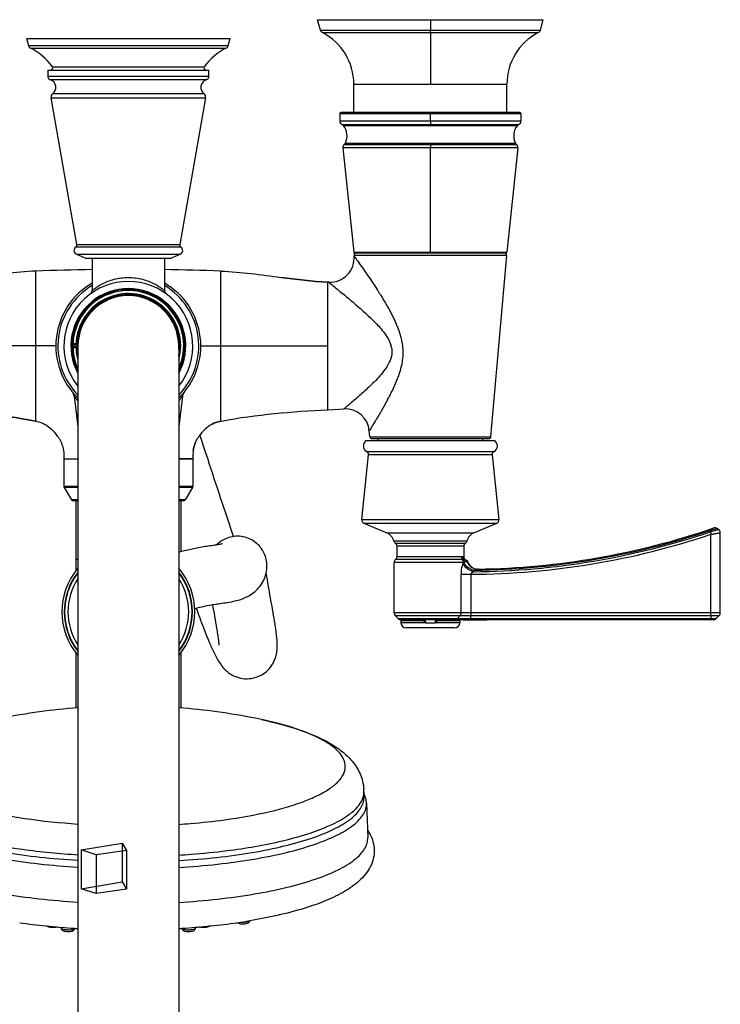
# Model space of a CAD drawing. Units: millimetres. Extents: x 0 to 1682, y 0 to 2378.
# Drawn here: x 396 to 570, y 421 to 666 of the extents above; entities that cross this region are included whole.
import ezdxf

# ---------------------------------------------------------------- set-up
doc = ezdxf.new("R2010")
doc.units = ezdxf.units.MM
doc.header["$LTSCALE"] = 155.01037
doc.layers.get('0').update_dxf_attribs({"linetype": 'CONTINUOUS'})
for name, color, linetype in [('02___PRT_ALL_AXES', 7, 'CONTINUOUS'), ('06___PRT_ALL_SURFS', 7, 'CONTINUOUS'), ('_SURFACE', 7, 'CONTINUOUS'), ('DATUM_AXIS', 7, 'CONTINUOUS')]:
    doc.layers.add(name, color=color, linetype=linetype)

msp = doc.modelspace()

# ---------------------------------------------------------------- linework, layer by layer
at = {"color": 7, "linetype": 'Continuous'}
for p, q in [((470.23, 665.86), (526.23, 665.86)), ((498.23, 665.86), (498.23, 663.3)), ((404.4, 654.15), (442.06, 654.15)), ((498.23, 640.72), (498.23, 639.82)), ((476.3, 639.82), (520.16, 639.82)), ((519.83, 639.55), (476.63, 639.55)), ((476.85, 634.9), (519.61, 634.9)), ((477.12, 635.23), (519.34, 635.23)), ((498.23, 634.9), (498.23, 634.01)), ((414.23, 606.55), (414.23, 598.61)), ((432.23, 606.55), (432.23, 598.61)), ((479.27, 607.2), (479.26, 607.32)), ((517.2, 607.32), (479.26, 607.32)), ((479.27, 607.2), (479.4, 607.02)), ((513.26, 562.32), (517.2, 607.32)), ((446.23, 600.79), (446.23, 603.43)), ((446.23, 600.2), (446.23, 600.79)), ((446.23, 584.87), (446.23, 600.2)), ((472.73, 600.69), (472.73, 600.7)), ((472.73, 598.1), (472.73, 600.69)), ((472.98, 600.69), (473, 600.67)), ((472.73, 597.57), (472.73, 598.1)), ((472.73, 569.03), (472.73, 597.57)), ((485.01, 598.85), (485.05, 598.79)), ((409.49, 585.36), (409.24, 585.37)), ((409.49, 584.36), (409.24, 584.35)), ((409.49, 585.11), (409.49, 585.36)), ((410.24, 585.36), (409.49, 585.36)), ((409.49, 585.11), (410.74, 585.11)), ((409.49, 584.36), (409.49, 584.61)), ((410.73, 584.61), (409.49, 584.61)), ((410.24, 584.36), (409.49, 584.36)), ((410.24, 585.11), (410.24, 585.36)), ((410.49, 585.35), (410.24, 585.36)), ((410.24, 584.36), (410.24, 584.61)), ((410.49, 584.37), (410.24, 584.36)), ((410.49, 585.35), (410.7, 585.35)), ((410.7, 584.37), (410.49, 584.37)), ((410.7, 585.35), (410.75, 585.35)), ((410.73, 584.37), (410.7, 584.37)), ((410.73, 584.86), (410.73, 184.86)), ((435.73, 584.86), (435.73, 184.86)), ((446.23, 566.65), (446.23, 584.87)), ((479.71, 571.71), (479.6, 571.62)), ((472.73, 569.03), (476.78, 569.24)), ((446.23, 566.45), (446.23, 566.65)), ((446.23, 566.2), (446.23, 566.45)), ((446.23, 566.2), (446.36, 566.22)), ((441.07, 562.57), (441, 562.78)), ((483.2, 562.32), (483.07, 563.77)), ((483.2, 562.32), (513.26, 562.32)), ((482.36, 561.36), (514.1, 561.36)), ((483.7, 561.86), (512.76, 561.86)), ((481.2, 541.77), (482.88, 557.79)), ((482.41, 558.68), (514.05, 558.68)), ((513.58, 557.79), (482.88, 557.79)), ((513.58, 557.79), (515.26, 541.77)), ((407.23, 556.86), (407.23, 550)), ((407.48, 556.86), (410.73, 556.86)), ((438.92, 556.86), (435.73, 556.86)), ((439.23, 556.86), (439.23, 550)), ((410.73, 550), (407.23, 550)), ((407.3, 549.75), (409.09, 546.65)), ((410.73, 549.75), (407.3, 549.75)), ((439.23, 550), (435.73, 550)), ((439.16, 549.75), (435.73, 549.75)), ((439.16, 549.75), (437.37, 546.65)), ((410.73, 546.65), (409.09, 546.65)), ((410.73, 546.4), (409.52, 546.4)), ((410.23, 546.4), (410.23, 529.05)), ((437.37, 546.65), (435.73, 546.65)), ((436.94, 546.4), (435.73, 546.4)), ((436.23, 546.4), (436.23, 533.73)), ((481.2, 541.77), (515.26, 541.77)), ((481.74, 540.85), (514.72, 540.85)), ((481.74, 540.85), (487.42, 538.44)), ((509.04, 538.44), (514.72, 540.85)), ((487.42, 538.44), (509.04, 538.44)), ((569.41, 539.55), (567.67, 539.07)), ((567.67, 539.07), (567.8, 538.72)), ((567.89, 518.56), (567.89, 538.08)), ((569.85, 539.24), (569.41, 539.55)), ((570.23, 518.56), (570.23, 538.5)), ((507.32, 536.42), (489.14, 536.42)), ((489.53, 535.88), (506.93, 535.88)), ((489.95, 532.57), (489.95, 535.12)), ((506.51, 535.12), (489.95, 535.12)), ((506.51, 535.12), (506.51, 532.58)), ((410.73, 531.86), (410.23, 531.86)), ((489.23, 518.56), (489.23, 531.13)), ((506.4, 531.13), (489.23, 531.13)), ((506.07, 531.85), (489.59, 531.85)), ((489.95, 532.57), (505.93, 532.57)), ((506.38, 532.58), (506.51, 532.58)), ((507.01, 531.77), (506.87, 531.77)), ((507.45, 531.3), (507.3, 531.3)), ((505.84, 518.56), (505.84, 528.16)), ((505.84, 528.16), (508.3, 528.16)), ((508.3, 528.16), (508.3, 518.56)), ((505.84, 518.56), (489.23, 518.56)), ((570.23, 518.56), (505.84, 518.56)), ((489.49, 517.92), (569.97, 517.92)), ((489.49, 517.92), (490.32, 517.1)), ((569.14, 517.1), (490.32, 517.1)), ((490.93, 516.58), (490.93, 516.13)), ((496.72, 516.58), (490.93, 516.58)), ((496.93, 516.13), (490.93, 516.13)), ((568.51, 516.83), (490.95, 516.83)), ((496.73, 516.41), (496.71, 516.83)), ((496.95, 516.83), (496.99, 516.12)), ((499.47, 516.12), (499.51, 516.83)), ((505.53, 516.13), (499.53, 516.13)), ((499.75, 516.83), (499.73, 516.41)), ((505.53, 516.58), (499.74, 516.58)), ((504.92, 517.1), (505.62, 517.92)), ((505.53, 516.58), (505.53, 516.13)), ((506.23, 516.83), (506.23, 516.78)), ((512.23, 516.78), (506.23, 516.78)), ((508.28, 517.1), (508.29, 517.92)), ((512.23, 516.83), (512.23, 516.78)), ((567.88, 517.92), (567.87, 517.1)), ((569.97, 517.92), (569.14, 517.1)), ((504.23, 514.83), (492.23, 514.83)), ((410.23, 508.63), (410.23, 494.98)), ((436.23, 508.64), (436.23, 494.98)), ((456.27, 492.1), (454.81, 492.4)), ((481.73, 474.11), (481.73, 472.73)), ((482.36, 471.37), (482.67, 462.8)), ((472.33, 465.4), (472.39, 465.42)), ((411.54, 459.72), (421.67, 461.41)), ((415.27, 458.48), (411.54, 459.72)), ((422.78, 459.61), (415.27, 458.48)), ((421.67, 461.41), (422.78, 459.61)), ((411.54, 450.1), (421.67, 451.79)), ((415.27, 448.87), (411.54, 450.1)), ((422.78, 450), (415.27, 448.87)), ((421.67, 451.79), (422.78, 450)), ((406.58, 440.27), (406.57, 440.51)), ((409.86, 440.18), (409.86, 440.27)), ((436.6, 440.18), (436.6, 440.27)), ((439.88, 440.27), (439.89, 440.51))]:
    msp.add_line(p, q, dxfattribs=at)
at = {"color": 6, "linetype": 'Continuous'}
for p, q in [((411.54, 459.72), (411.54, 450.1)), ((421.67, 461.41), (421.67, 451.79)), ((422.78, 459.61), (422.78, 450)), ((415.27, 458.48), (415.27, 448.87))]:
    msp.add_line(p, q, dxfattribs=at)
at = {"color": 7, "linetype": 'Continuous'}
for centre, radius, start, end in [((392.23, 645.37), 15, 35.8061, 63.4701), ((454.23, 645.37), 15, 116.5299, 144.1939), ((403.99, 653.85), 0.5, 270, 35.8061), ((442.47, 653.85), 0.5, 144.1939, 270), ((475.86, 638.92), 1, 39.4021, 64.2351), ((473.54, 637.02), 4, 333.4889, 39.4021), ((522.92, 637.02), 4, 140.5979, 206.5111), ((520.6, 638.92), 1, 115.7649, 140.5979), ((476.23, 635.68), 1, 308.6552, 333.4889), ((520.23, 635.68), 1, 206.5111, 231.3448), ((473.29, 606.68), 6, 267, 5), ((479.76, 607.36), 0.5, 90, 185), ((516.7, 607.36), 0.5, 355, 90), ((423.22, 4.03), 599.84, 90.85896, 92.19656), ((423.24, 4.03), 599.84, 87.80344, 89.14104), ((423.23, 584.86), 14.25, 331.3437, 208.6563), ((423.23, 584.86), 14, 333.2463, 206.7537), ((423.23, 584.86), 13.75, 335.4163, 177.9161), ((423.23, 584.86), 13, 344.1049, 177.7958), ((423.23, 584.86), 12.75, 348.6432, 177.7958), ((423.23, 584.86), 12.54, 355.9077, 177.7585), ((423.23, 584.86), 12.5, 0, 180), ((413.23, 598.61), 1, 306.0318, 359.9999), ((433.23, 598.61), 1, 180.0001, 233.9682), ((388.35, 536.59), 114.98, 32.3947, 32.7514), ((395.79, 541.3), 106.18, 32.0019, 32.3948), ((409.49, 585.36), 0.25, 188.5551, 270), ((409.49, 584.36), 0.25, 90, 171.4448), ((423.23, 584.86), 13.75, 178.958, 181.042), ((423.23, 584.86), 13.75, 182.0839, 204.6003), ((410.24, 585.36), 0.25, 270, 357.7958), ((410.24, 584.36), 0.25, 2.2042, 90), ((423.23, 584.86), 13, 182.2042, 195.9364), ((423.23, 584.86), 12.75, 182.2042, 191.3046), ((423.23, 584.86), 12.54, 182.2415, 184.1161), ((482.8, 583.34), 5.88, 10.802, 14.9622), ((389.15, 676.56), 138.55, 310.8172, 310.9664), ((420.49, 607.32), 76.04, 331.9319, 332.3584), ((477.09, 563.25), 6, 5, 93), ((398.73, 558.22), 8.12, 77.5719, 79.3678), ((398.79, 558.49), 7.84, 77.3407, 77.5628), ((447.67, 558.49), 7.84, 102.4372, 102.6593), ((447.73, 558.22), 8.12, 100.6322, 102.4281), ((397.77, 557.04), 9.6, 34.5201, 48.1705), ((397.69, 556.97), 9.7, 29.9155, 34.5598), ((448.77, 556.97), 9.7, 145.4402, 150.0846), ((448.69, 557.04), 9.6, 131.8295, 145.4799), ((483.7, 562.36), 0.5, 185, 270), ((512.76, 562.36), 0.5, 270, 355), ((483.12, 560.03), 1.53, 119.7288, 242.2628), ((513.34, 560.03), 1.53, 297.7341, 60.2698), ((481.99, 557.88), 0.9, 354.0009, 62.2561), ((514.47, 557.88), 0.9, 117.7438, 186), ((407.73, 550), 0.5, 180, 210), ((438.73, 550), 0.5, 330, 360), ((409.52, 546.9), 0.5, 210, 270), ((436.94, 546.9), 0.5, 270, 330), ((482.09, 541.68), 0.9, 174, 247.0045), ((514.37, 541.68), 0.9, 292.9978, 6.0005), ((486.26, 535.7), 2.97, 13.9687, 66.9992), ((510.2, 535.7), 2.97, 113.0008, 166.0312), ((507.24, 718.59), 190.42, 270.3175, 288.5718), ((507.24, 718.59), 189.79, 270.5224, 288.6076), ((507.23, 718.58), 189.41, 270.58, 288.6087), ((507.23, 718.58), 189.15, 270.8558, 288.932), ((569.33, 538.5), 0.9, 359.9914, 54.5435), ((450.35, 530.29), 7.33, 117.0544, 135.3065), ((490.02, 536.64), 0.9, 193.9693, 237.5617), ((489.05, 535.12), 0.9, 0, 57.5569), ((507.41, 535.12), 0.9, 122.4408, 180), ((506.44, 536.64), 0.9, 302.4388, 346.0311), ((490.13, 531.13), 0.9, 126.8821, 180), ((489.05, 532.57), 0.9, 306.8626, 360), ((506.08, 529.76), 2.09, 87.0363, 90.2227), ((506.06, 529.32), 2.52, 85.1355, 87.1778), ((493.34, 535.69), 13.83, 339.7776, 340.747), ((506.77, 530.1), 1.09, 104.3394, 109.9916), ((506.92, 529.65), 1.56, 102.2448, 105.428), ((507.41, 532.58), 0.9, 180, 243.88), ((510.2, 532.43), 2.97, 202.2293, 266.2483), ((423.23, 518.85), 16.53, 139.1386, 220.8734), ((423.23, 518.85), 15.92, 141.735, 218.267), ((423.23, 518.85), 15.82, 142.2552, 217.7484), ((423.23, 518.85), 16.53, 319.1266, 40.8614), ((423.23, 518.85), 15.92, 321.733, 38.265), ((423.23, 518.85), 15.82, 322.2552, 37.7484), ((500.84, 532.9), 9.1, 333.2869, 335.8835), ((510.2, 532.42), 2.96, 266.2212, 270.1682), ((510.2, 532.38), 2.92, 270.1744, 270.9137), ((423.23, 518.85), 14.99, 146.5662, 213.4338), ((423.23, 518.85), 14.99, 326.5662, 33.4338), ((490.13, 518.56), 0.9, 180, 224.9875), ((569.33, 518.56), 0.9, 315, 360), ((490.95, 517.73), 0.9, 224.9891, 269.9933), ((491.18, 516.58), 0.254, 90, 180), ((492.23, 516.13), 1.3, 180, 270), ((498.22, 531.62), 15.55, 265.442, 270.032), ((498.24, 531.62), 15.55, 269.968, 274.558), ((504.23, 516.13), 1.3, 270, 360), ((505.28, 516.58), 0.254, 0, 90), ((568.51, 517.73), 0.9, 270, 315), ((423.25, 332.96), 162.55, 94.4173, 101.2091), ((423.21, 332.96), 162.55, 78.7909, 85.5826), ((470.72, 474.11), 11.01, 359.9944, 4.0067), ((475.27, 470.59), 7.19, 23.4474, 26.1567), ((475.58, 470.72), 6.85, 22.8564, 23.4292), ((468.05, 482.11), 16.87, 306.1916, 307.531), ((419.93, 607.88), 167.9, 261.8935, 264.1438), ((421.14, 619.31), 179.39, 264.1316, 264.5006), ((421.66, 624.85), 184.96, 264.5029, 265.3258), ((422.32, 632.97), 193.1, 265.3264, 266.2981), ((422.65, 637.84), 197.99, 266.2948, 266.5475), ((423.81, 637.84), 197.99, 273.4526, 273.7052), ((424.13, 632.97), 193.1, 273.7019, 274.6736), ((424.8, 624.85), 184.95, 274.6742, 275.4971), ((425.32, 619.31), 179.39, 275.4994, 275.8684), ((427.03, 603.79), 163.78, 275.8279, 278.1348), ((429.16, 588.74), 148.58, 278.1458, 279.0121), ((451.38, 448.03), 6.25, 266.9366, 268.9272), ((451.4, 449.39), 7.62, 268.962, 273.5858), ((430.21, 582.07), 141.83, 279.0154, 279.4289), ((408.41, 447.83), 7.92, 264.938, 267.1444), ((408.44, 448.18), 8.27, 267.0901, 271.3816), ((438.02, 448.18), 8.27, 268.6183, 272.9097), ((438.05, 447.83), 7.92, 272.8555, 275.062)]:
    msp.add_arc(centre, radius, start, end, dxfattribs=at)
for points, knots in [([(479.4, 607.02), (479.67, 606.64), (481.6, 603.96), (483.47, 601.24), (485.01, 598.85)], [0, 0, 0, 0, 0.141005, 1, 1, 1, 1]), ([(414.23, 598.61), (414.23, 598.62), (414.25, 598.62), (414.28, 598.65), (414.34, 598.7), (414.42, 598.76), (414.52, 598.84), (414.69, 598.97), (414.96, 599.17), (415.33, 599.43), (415.78, 599.72), (416.29, 600.02), (417.08, 600.45), (418.22, 600.95), (419.75, 601.45), (421.44, 601.78), (422.63, 601.86), (423.23, 601.86)], [0, 0, 0, 0, 0.00152, 0.00606, 0.013557, 0.023918, 0.037018, 0.052718, 0.091305, 0.138468, 0.193107, 0.254288, 0.321258, 0.470183, 0.635926, 0.814394, 1, 1, 1, 1]), ([(423.23, 601.86), (423.83, 601.86), (425.02, 601.78), (426.71, 601.45), (428.24, 600.95), (429.38, 600.45), (430.17, 600.02), (430.68, 599.72), (431.12, 599.43), (431.5, 599.17), (431.77, 598.97), (431.94, 598.84), (432.04, 598.76), (432.12, 598.7), (432.18, 598.65), (432.21, 598.62), (432.23, 598.62), (432.23, 598.61)], [0, 0, 0, 0, 0.185607, 0.364075, 0.529817, 0.678742, 0.745712, 0.806894, 0.861532, 0.908696, 0.947282, 0.962982, 0.976082, 0.986443, 0.993941, 0.99848, 1, 1, 1, 1]), ([(473, 600.67), (473.75, 600.07), (475.96, 598.28), (479.87, 595.04), (483.84, 591.5), (486.92, 588.1), (488.17, 586.01), (488.47, 584.86)], [0, 0, 0, 0, 0.128961, 0.382682, 0.682549, 0.840264, 1, 1, 1, 1]), ([(485.83, 597.57), (486.99, 595.71), (489.25, 591.87), (490.9, 587.63), (491.24, 585.39)], [0, 0, 0, 0, 0.492084, 1, 1, 1, 1]), ([(405.23, 584.87), (405.01, 584.87), (403.34, 584.87), (401.68, 584.87), (400.23, 584.87)], [0, 0, 0, 0, 0.133887, 1, 1, 1, 1]), ([(410.7, 585.35), (410.7, 585.29), (410.65, 585.16), (410.52, 585.11), (410.46, 585.11)], [0, 0, 0, 0, 0.501244, 1, 1, 1, 1]), ([(410.7, 584.37), (410.7, 584.43), (410.65, 584.56), (410.52, 584.61), (410.46, 584.61)], [0, 0, 0, 0, 0.501244, 1, 1, 1, 1]), ([(441.23, 584.87), (441.45, 584.87), (443.12, 584.87), (444.78, 584.87), (446.23, 584.87)], [0, 0, 0, 0, 0.133887, 1, 1, 1, 1]), ([(446.23, 584.87), (448.4, 584.87), (457.24, 584.87), (466.07, 584.86), (472.73, 584.86)], [0, 0, 0, 0, 0.246291, 1, 1, 1, 1]), ([(488.57, 584.45), (488.7, 583.74), (488.68, 582.27), (487.85, 580.29), (486.67, 578.57), (484.94, 576.54), (482.69, 574.34), (480.86, 572.71), (479.98, 571.95)], [0, 0, 0, 0, 0.136427, 0.271003, 0.403165, 0.532451, 0.779029, 1, 1, 1, 1]), ([(491.24, 585.39), (491.42, 584.19), (491.47, 581.77), (490.66, 578.29), (489.38, 575.07), (488.37, 573.03), (487.85, 572.05)], [0, 0, 0, 0, 0.258426, 0.513081, 0.761363, 1, 1, 1, 1]), ([(409.79, 572.38), (409.79, 572.38), (409.8, 572.37), (409.81, 572.35), (409.83, 572.33), (409.87, 572.27), (409.94, 572.17), (410.05, 572.03), (410.19, 571.86), (410.41, 571.57), (410.6, 571.35), (410.73, 571.2)], [0, 0, 0, 0, 0.004559, 0.018164, 0.040778, 0.072191, 0.160032, 0.278802, 0.425384, 0.596485, 1, 1, 1, 1]), ([(435.73, 571.2), (435.86, 571.35), (436.05, 571.57), (436.27, 571.86), (436.41, 572.03), (436.52, 572.17), (436.59, 572.27), (436.63, 572.33), (436.65, 572.35), (436.66, 572.37), (436.67, 572.38), (436.67, 572.38)], [0, 0, 0, 0, 0.403503, 0.5746, 0.721186, 0.839956, 0.927794, 0.959213, 0.981833, 0.995441, 1, 1, 1, 1]), ([(479.6, 571.62), (479.22, 571.29), (478.55, 570.72), (477.77, 570.06), (477.27, 569.65), (477.02, 569.43), (476.86, 569.32), (476.8, 569.25), (476.78, 569.24)], [0, 0, 0, 0, 0.399779, 0.718017, 0.83784, 0.926732, 0.981437, 1, 1, 1, 1]), ([(487.59, 571.54), (487.07, 570.58), (486.3, 569.19), (485.27, 567.43), (484.59, 566.28), (484.01, 565.3), (483.53, 564.55), (483.26, 564.05), (483.1, 563.83), (483.07, 563.77)], [0, 0, 0, 0, 0.364146, 0.529956, 0.680198, 0.80961, 0.911241, 0.977072, 1, 1, 1, 1]), ([(449.32, 537.54), (448.65, 539.56), (445.89, 547.9), (443.16, 556.25), (441.07, 562.57)], [0, 0, 0, 0, 0.241828, 1, 1, 1, 1]), ([(567.56, 539.31), (567.57, 539.32), (567.58, 539.28), (567.61, 539.25), (567.64, 539.17), (567.66, 539.11), (567.67, 539.07)], [0, 0, 0, 0, 0.071091, 0.265545, 0.579267, 1, 1, 1, 1]), ([(569.85, 539.24), (569.85, 539.24), (569.83, 539.23), (569.81, 539.23), (569.76, 539.21), (569.65, 539.18), (569.48, 539.14), (569.23, 539.08), (568.92, 539), (568.44, 538.88), (568.06, 538.78), (567.8, 538.72)], [0, 0, 0, 0, 0.004914, 0.019607, 0.043904, 0.077483, 0.170992, 0.296076, 0.447623, 0.619764, 1, 1, 1, 1]), ([(567.8, 538.72), (567.82, 538.62), (567.86, 538.47), (567.9, 538.26), (567.92, 538.13), (567.89, 538.08)], [0, 0, 0, 0, 0.46216, 0.729177, 1, 1, 1, 1]), ([(567.89, 538.08), (568.04, 538.11), (568.34, 538.16), (568.77, 538.24), (569.17, 538.31), (569.52, 538.37), (569.77, 538.42), (569.94, 538.45), (570.04, 538.47), (570.12, 538.48), (570.18, 538.5), (570.21, 538.49), (570.23, 538.51), (570.23, 538.5)], [0, 0, 0, 0, 0.194456, 0.381406, 0.553747, 0.705248, 0.830015, 0.88078, 0.923062, 0.956448, 0.980548, 0.995113, 1, 1, 1, 1]), ([(569.41, 539.55), (569.3, 539.63), (569.03, 539.74), (568.73, 539.71), (568.6, 539.67)], [0, 0, 0, 0, 0.49927, 1, 1, 1, 1]), ([(446.65, 535.73), (446.6, 535.71), (446.43, 535.68), (446.09, 535.6), (445.6, 535.51), (444.74, 535.38), (443.5, 535.21), (441.93, 534.97), (440.31, 534.68), (438.23, 534.26), (436.72, 533.88), (435.73, 533.6)], [0, 0, 0, 0, 0.014191, 0.04726, 0.093537, 0.149413, 0.280981, 0.429569, 0.579166, 0.72359, 1, 1, 1, 1]), ([(452.8, 522.62), (453.32, 522.88), (454.32, 523.51), (455.64, 524.74), (456.69, 526.24), (457.41, 527.98), (457.69, 529.63), (457.63, 531.2), (457.27, 532.84), (456.45, 534.45), (455.23, 535.8), (453.88, 536.77), (452.23, 537.44), (450.42, 537.69), (448.63, 537.48), (447.53, 537.07), (447.02, 536.82)], [0, 0, 0, 0, 0.070863, 0.144917, 0.219276, 0.293815, 0.373834, 0.422326, 0.486103, 0.579173, 0.640017, 0.708561, 0.781781, 0.85667, 0.930418, 1, 1, 1, 1]), ([(506.32, 530.91), (506.24, 530.71), (505.96, 529.82), (505.84, 528.88), (505.84, 528.16)], [0, 0, 0, 0, 0.229084, 1, 1, 1, 1]), ([(505.93, 532.57), (505.98, 532.57), (506.13, 532.57), (506.28, 532.58), (506.38, 532.58)], [0, 0, 0, 0, 0.315015, 1, 1, 1, 1]), ([(505.93, 532.57), (505.93, 532.43), (505.99, 532.15), (506.17, 531.92), (506.28, 531.84)], [0, 0, 0, 0, 0.501259, 1, 1, 1, 1]), ([(506.07, 531.85), (506.17, 531.76), (506.34, 531.54), (506.4, 531.26), (506.4, 531.13)], [0, 0, 0, 0, 0.491772, 1, 1, 1, 1]), ([(506.19, 531.84), (506.28, 531.76), (506.44, 531.55), (506.5, 531.29), (506.5, 531.16)], [0, 0, 0, 0, 0.489645, 1, 1, 1, 1]), ([(506.28, 531.84), (506.32, 531.8), (506.49, 531.62), (506.58, 531.37), (506.58, 531.18)], [0, 0, 0, 0, 0.240917, 1, 1, 1, 1]), ([(506.28, 531.84), (506.34, 531.83), (506.53, 531.81), (506.73, 531.78), (506.87, 531.77)], [0, 0, 0, 0, 0.295553, 1, 1, 1, 1]), ([(508.97, 528.81), (508.68, 528.88), (507.61, 529.27), (506.63, 530.12), (506.32, 530.91)], [0, 0, 0, 0, 0.260733, 1, 1, 1, 1]), ([(506.87, 531.77), (506.73, 531.85), (506.47, 532.08), (506.38, 532.42), (506.38, 532.58)], [0, 0, 0, 0, 0.498128, 1, 1, 1, 1]), ([(506.5, 531.16), (506.6, 530.92), (507.22, 529.97), (508.3, 529.37), (509.15, 529.18)], [0, 0, 0, 0, 0.228721, 1, 1, 1, 1]), ([(507.3, 531.3), (507.26, 531.3), (507.15, 531.28), (506.91, 531.24), (506.72, 531.21), (506.58, 531.18)], [0, 0, 0, 0, 0.18883, 0.448572, 1, 1, 1, 1]), ([(507.3, 531.3), (507.52, 530.76), (508.29, 529.8), (509.48, 529.45), (510.05, 529.46)], [0, 0, 0, 0, 0.502056, 1, 1, 1, 1]), ([(456, 503.03), (456.51, 503.28), (457.43, 503.89), (458.76, 505.28), (459.67, 506.96), (460.09, 508.62), (460.23, 510.05), (460.2, 511.45), (460.07, 512.96), (459.88, 514.4), (459.59, 516.34), (459.18, 518.76), (458.66, 521.61), (458.18, 524.26), (457.78, 526.56), (457.56, 527.96), (457.49, 528.57)], [0, 0, 0, 0, 0.062568, 0.120188, 0.210073, 0.267729, 0.307573, 0.367735, 0.420997, 0.473613, 0.527208, 0.636243, 0.743775, 0.844416, 0.932347, 1, 1, 1, 1]), ([(508.97, 528.81), (508.83, 528.74), (508.56, 528.6), (508.3, 528.33), (508.3, 528.17)], [0, 0, 0, 0, 0.495889, 1, 1, 1, 1]), ([(510.06, 529.46), (509.91, 529.45), (509.59, 529.37), (509.3, 529.25), (509.14, 529.18)], [0, 0, 0, 0, 0.463655, 1, 1, 1, 1]), ([(439.74, 519.66), (440.53, 519.88), (442.22, 520.3), (444.46, 520.7), (446.51, 520.98), (449.21, 521.39), (451.39, 521.9), (452.8, 522.62)], [0, 0, 0, 0, 0.184087, 0.388714, 0.509297, 0.645021, 1, 1, 1, 1]), ([(440.09, 519.76), (440.66, 518.15), (441.7, 515.31), (443.17, 511.61), (444.39, 508.84), (445.18, 507.31), (445.57, 506.66)], [0, 0, 0, 0, 0.36081, 0.637053, 0.840795, 1, 1, 1, 1]), ([(444.11, 520.63), (444.28, 519.63), (444.64, 517.66), (445.07, 515.23), (445.37, 513.37), (445.55, 512.17), (445.66, 511.25), (445.71, 510.74), (445.71, 510.57)], [0, 0, 0, 0, 0.296693, 0.590282, 0.727133, 0.850081, 0.948401, 1, 1, 1, 1]), ([(505.84, 518.56), (505.84, 518.5), (505.82, 518.27), (505.72, 518.05), (505.62, 517.92)], [0, 0, 0, 0, 0.258315, 1, 1, 1, 1]), ([(508.3, 518.56), (508.3, 518.5), (508.3, 518.29), (508.3, 518.07), (508.29, 517.92)], [0, 0, 0, 0, 0.275804, 1, 1, 1, 1]), ([(567.88, 517.92), (567.88, 517.97), (567.89, 518.18), (567.89, 518.39), (567.89, 518.56)], [0, 0, 0, 0, 0.21427, 1, 1, 1, 1]), ([(496.93, 516.13), (496.87, 516.15), (496.77, 516.23), (496.73, 516.35), (496.73, 516.41)], [0, 0, 0, 0, 0.497089, 1, 1, 1, 1]), ([(499.73, 516.41), (499.73, 516.35), (499.69, 516.23), (499.59, 516.15), (499.53, 516.13)], [0, 0, 0, 0, 0.502929, 1, 1, 1, 1]), ([(504.38, 516.83), (504.48, 516.83), (504.69, 516.88), (504.85, 517.02), (504.92, 517.1)], [0, 0, 0, 0, 0.487347, 1, 1, 1, 1]), ([(508.27, 516.83), (508.27, 516.83), (508.27, 516.87), (508.28, 516.91), (508.27, 517), (508.28, 517.06), (508.28, 517.1)], [0, 0, 0, 0, 0.066551, 0.260761, 0.576142, 1, 1, 1, 1]), ([(567.86, 516.83), (567.86, 516.83), (567.86, 516.87), (567.87, 516.91), (567.86, 517), (567.87, 517.06), (567.87, 517.1)], [0, 0, 0, 0, 0.066551, 0.260761, 0.576142, 1, 1, 1, 1]), ([(445.57, 506.66), (445.85, 506.2), (446.58, 505.11), (447.92, 503.77), (449.68, 502.75), (451.63, 502.19), (453.85, 502.2), (455.32, 502.68), (456, 503.03)], [0, 0, 0, 0, 0.132833, 0.321791, 0.460728, 0.628767, 0.812716, 1, 1, 1, 1]), ([(447.15, 467.21), (450.94, 467.73), (457.84, 468.94), (465.83, 471.23), (470.89, 473.48), (473.68, 475.15), (475.7, 476.93), (476.94, 478.83), (477.24, 480.87), (476.53, 482.87), (474.95, 484.71), (472.61, 486.44), (469.51, 488.07), (464.06, 490.23), (459.51, 491.41), (456.27, 492.1)], [0, 0, 0, 0, 0.193365, 0.352917, 0.417786, 0.47219, 0.516579, 0.552673, 0.584286, 0.617141, 0.656358, 0.70479, 0.76354, 0.832714, 1, 1, 1, 1]), ([(456.27, 492.1), (459.43, 491.43), (465.21, 489.93), (471.91, 487.18), (476.24, 484.35), (478.94, 481.83), (480.97, 478.66), (481.61, 476.16), (481.7, 474.88)], [0, 0, 0, 0, 0.296359, 0.546804, 0.659287, 0.769096, 0.882207, 1, 1, 1, 1]), ([(410.73, 466.08), (406.29, 466.37), (397.98, 467.22), (386.7, 469.38), (378.78, 471.89), (373.99, 474.35), (372.17, 475.68), (371.44, 476.38)], [0, 0, 0, 0, 0.324054, 0.608348, 0.836495, 0.926423, 1, 1, 1, 1]), ([(410.73, 457.07), (407.57, 457.26), (401.45, 457.77), (392.69, 458.97), (384.8, 460.54), (377.98, 462.45), (372.44, 464.63), (368.74, 466.75), (366.63, 468.6), (365.55, 469.93), (364.88, 471.31), (364.73, 472.27), (364.73, 472.73)], [0, 0, 0, 0, 0.186638, 0.361926, 0.521408, 0.661296, 0.778743, 0.87238, 0.910619, 0.943793, 0.973012, 1, 1, 1, 1]), ([(435.73, 457.07), (438.89, 457.26), (445.01, 457.77), (453.77, 458.97), (461.66, 460.54), (468.48, 462.45), (474.02, 464.63), (477.72, 466.75), (479.83, 468.6), (480.91, 469.93), (481.58, 471.31), (481.73, 472.27), (481.73, 472.73)], [0, 0, 0, 0, 0.186638, 0.361926, 0.521408, 0.661296, 0.778743, 0.87238, 0.910619, 0.943793, 0.973011, 1, 1, 1, 1]), ([(478.33, 468.73), (478.73, 469.04), (480.06, 470.15), (481.17, 471.61), (481.53, 472.79)], [0, 0, 0, 0, 0.292812, 1, 1, 1, 1]), ([(482.36, 471.37), (482.36, 471.54), (482.3, 472.23), (482.1, 472.9), (481.9, 473.39)], [0, 0, 0, 0, 0.240802, 1, 1, 1, 1]), ([(410.73, 455.38), (407.51, 455.57), (401.26, 456.09), (392.33, 457.31), (384.29, 458.92), (377.36, 460.87), (371.74, 463.09), (368.01, 465.26), (365.9, 467.16), (364.84, 468.52), (364.2, 469.93), (364.08, 470.91), (364.1, 471.37)], [0, 0, 0, 0, 0.187331, 0.363196, 0.523041, 0.663006, 0.780206, 0.873294, 0.911196, 0.944048, 0.97304, 1, 1, 1, 1]), ([(435.73, 455.38), (438.95, 455.57), (445.19, 456.09), (454.13, 457.31), (462.17, 458.92), (469.1, 460.87), (474.72, 463.09), (478.45, 465.26), (480.56, 467.16), (481.62, 468.52), (482.26, 469.93), (482.38, 470.91), (482.36, 471.37)], [0, 0, 0, 0, 0.187331, 0.363196, 0.523041, 0.663006, 0.780206, 0.873294, 0.911196, 0.944048, 0.97304, 1, 1, 1, 1]), ([(435.73, 466.08), (436.71, 466.15), (440.53, 466.43), (444.33, 466.83), (447.15, 467.21)], [0, 0, 0, 0, 0.256665, 1, 1, 1, 1]), ([(472.39, 465.42), (472.94, 465.65), (474.89, 466.53), (476.77, 467.58), (478.02, 468.49)], [0, 0, 0, 0, 0.278696, 1, 1, 1, 1]), ([(447.74, 459.56), (452.38, 460.14), (460.71, 461.55), (468.86, 463.93), (472.33, 465.4)], [0, 0, 0, 0, 0.553612, 1, 1, 1, 1]), ([(410.73, 446.71), (407.48, 446.9), (401.2, 447.42), (392.21, 448.65), (384.11, 450.27), (377.14, 452.23), (371.48, 454.47), (367.73, 456.65), (365.61, 458.55), (364.54, 459.93), (363.89, 461.35), (363.77, 462.33), (363.79, 462.8)], [0, 0, 0, 0, 0.187305, 0.363166, 0.523023, 0.663007, 0.780224, 0.87332, 0.911221, 0.944068, 0.973051, 1, 1, 1, 1]), ([(435.73, 446.71), (438.98, 446.9), (445.26, 447.42), (454.25, 448.65), (462.35, 450.27), (469.32, 452.23), (474.98, 454.47), (478.73, 456.65), (480.85, 458.55), (481.92, 459.93), (482.57, 461.35), (482.69, 462.33), (482.67, 462.8)], [0, 0, 0, 0, 0.187305, 0.363166, 0.523023, 0.663007, 0.780224, 0.87332, 0.911221, 0.944068, 0.973051, 1, 1, 1, 1]), ([(483.45, 463.21), (484.03, 461.96), (484.64, 459.15), (483.38, 455.06), (480.58, 451.8), (476.81, 449.19), (472.18, 446.98), (464.4, 444.28), (457.98, 442.91), (453.44, 442.16)], [0, 0, 0, 0, 0.099385, 0.198513, 0.297758, 0.405104, 0.527456, 0.667648, 1, 1, 1, 1]), ([(410.73, 458.45), (406.12, 458.73), (397.42, 459.55), (388.81, 461.07), (384.81, 462.02)], [0, 0, 0, 0, 0.528682, 1, 1, 1, 1]), ([(435.73, 458.45), (436.76, 458.51), (440.77, 458.78), (444.77, 459.18), (447.74, 459.56)], [0, 0, 0, 0, 0.25595, 1, 1, 1, 1]), ([(403.93, 440.49), (403.84, 440.5), (403.52, 440.55), (403.2, 440.67), (403.03, 440.84)], [0, 0, 0, 0, 0.272813, 1, 1, 1, 1]), ([(405.62, 440.59), (405.38, 440.49), (404.8, 440.43), (404.23, 440.44), (403.93, 440.49)], [0, 0, 0, 0, 0.462467, 1, 1, 1, 1]), ([(406.58, 440.27), (406.58, 440.13), (406.7, 439.85), (407.05, 439.64), (407.44, 439.54), (407.7, 439.51), (407.84, 439.49)], [0, 0, 0, 0, 0.271444, 0.507101, 0.733537, 1, 1, 1, 1]), ([(406.58, 440.27), (406.58, 440.23), (406.7, 440.14), (406.93, 440.07), (407.29, 439.99), (407.56, 439.96), (407.71, 439.95)], [0, 0, 0, 0, 0.107349, 0.31565, 0.621544, 1, 1, 1, 1]), ([(407.84, 439.49), (408.06, 439.48), (408.47, 439.46), (409.05, 439.5), (409.5, 439.63), (409.77, 439.88), (409.85, 440.08), (409.86, 440.18)], [0, 0, 0, 0, 0.27958, 0.530583, 0.743784, 0.867523, 1, 1, 1, 1]), ([(408.63, 439.92), (408.8, 439.92), (409.09, 439.93), (409.47, 439.99), (409.71, 440.05), (409.85, 440.14), (409.86, 440.18)], [0, 0, 0, 0, 0.377032, 0.683987, 0.893398, 1, 1, 1, 1]), ([(436.6, 440.18), (436.61, 440.08), (436.69, 439.89), (436.96, 439.62), (437.41, 439.5), (437.99, 439.46), (438.4, 439.48), (438.62, 439.49)], [0, 0, 0, 0, 0.132541, 0.256151, 0.469611, 0.720628, 1, 1, 1, 1]), ([(436.6, 440.18), (436.61, 440.14), (436.74, 440.05), (436.99, 439.99), (437.37, 439.93), (437.66, 439.92), (437.82, 439.92)], [0, 0, 0, 0, 0.106574, 0.31597, 0.622937, 1, 1, 1, 1]), ([(438.62, 439.49), (438.76, 439.51), (439.02, 439.54), (439.41, 439.64), (439.76, 439.85), (439.88, 440.13), (439.88, 440.27)], [0, 0, 0, 0, 0.266585, 0.492926, 0.728427, 1, 1, 1, 1]), ([(438.75, 439.95), (438.9, 439.96), (439.17, 439.99), (439.53, 440.07), (439.76, 440.14), (439.88, 440.23), (439.88, 440.27)], [0, 0, 0, 0, 0.378396, 0.684269, 0.892598, 1, 1, 1, 1]), ([(442.53, 440.49), (442.23, 440.44), (441.66, 440.43), (441.08, 440.49), (440.84, 440.59)], [0, 0, 0, 0, 0.537699, 1, 1, 1, 1]), ([(443.43, 440.84), (443.37, 440.78), (443.1, 440.58), (442.77, 440.52), (442.53, 440.49)], [0, 0, 0, 0, 0.250321, 1, 1, 1, 1]), ([(450.32, 441.68), (450.54, 441.42), (451.39, 441.31), (452.11, 441.35), (452.51, 441.43)], [0, 0, 0, 0, 0.452098, 1, 1, 1, 1]), ([(451.88, 441.79), (451.95, 441.8), (452.25, 441.82), (452.54, 441.86), (452.75, 441.9)], [0, 0, 0, 0, 0.265125, 1, 1, 1, 1]), ([(452.51, 441.43), (452.7, 441.47), (453, 441.55), (453.33, 441.83), (453.41, 442.04), (453.42, 442.16)], [0, 0, 0, 0, 0.47016, 0.721502, 1, 1, 1, 1]), ([(452.75, 441.9), (452.9, 441.93), (453.12, 441.99), (453.36, 442.09), (453.41, 442.16)], [0, 0, 0, 0, 0.638387, 1, 1, 1, 1])]:
    msp.add_open_spline(points, degree=3, knots=knots, dxfattribs=at)
for points in [[(446.23, 603.43), (451.22, 603.24), (456.19, 602.55), (461.14, 601.89)], [(461.14, 601.89), (464.99, 601.39), (468.85, 600.9), (472.73, 600.7)], [(446.36, 566.22), (455.04, 567.87), (463.9, 568.56), (472.73, 569.03)], [(400.51, 566.14), (401.18, 565.99), (401.83, 565.74), (402.43, 565.42)], [(402.43, 565.42), (403.06, 565.08), (403.64, 564.66), (404.17, 564.19)], [(444.03, 565.42), (443.4, 565.08), (442.82, 564.66), (442.29, 564.19)], [(445.95, 566.14), (445.28, 565.99), (444.63, 565.74), (444.03, 565.42)], [(406.1, 561.81), (406.61, 560.92), (406.97, 559.91), (407.11, 558.89)], [(440.36, 561.81), (439.85, 560.92), (439.49, 559.91), (439.35, 558.89)], [(407.11, 558.89), (407.21, 558.22), (407.23, 557.54), (407.24, 556.86)], [(439.35, 558.89), (439.25, 558.22), (439.23, 557.54), (439.22, 556.86)], [(506.87, 531.77), (507.06, 531.68), (507.23, 531.5), (507.3, 531.3)], [(507.01, 531.77), (507.21, 531.68), (507.37, 531.5), (507.45, 531.3)], [(496.99, 516.12), (496.97, 516.12), (496.95, 516.13), (496.93, 516.13)], [(499.53, 516.13), (499.51, 516.13), (499.49, 516.12), (499.47, 516.12)], [(481.53, 472.79), (481.66, 473.21), (481.73, 473.66), (481.73, 474.11)], [(482.62, 464.67), (482.93, 464.21), (483.21, 463.72), (483.45, 463.21)]]:
    msp.add_open_spline(points, degree=3, dxfattribs=at)
at = {"layer": '02___PRT_ALL_AXES', "color": 7, "linetype": 'Continuous'}
for p, q in [((498.23, 662.67), (498.23, 649.86)), ((479.23, 642.86), (479.23, 649.86)), ((479.23, 649.86), (517.23, 649.86)), ((517.23, 642.86), (517.23, 649.86)), ((485.23, 561.36), (485.23, 561.86)), ((511.23, 561.36), (511.23, 561.86)), ((407.23, 556.86), (410.73, 556.86)), ((435.73, 556.86), (439.23, 556.86))]:
    msp.add_line(p, q, dxfattribs=at)
at = {"layer": '06___PRT_ALL_SURFS', "color": 7, "linetype": 'Continuous'}
for p, q in [((400.23, 600.79), (400.23, 603.43)), ((400.23, 600.2), (400.23, 600.79)), ((400.23, 584.87), (400.23, 600.2)), ((472.98, 600.69), (472.73, 600.7)), ((400.23, 566.65), (400.23, 584.87)), ((400.23, 566.2), (400.1, 566.22)), ((400.23, 566.45), (400.23, 566.65)), ((400.23, 566.2), (400.23, 566.45))]:
    msp.add_line(p, q, dxfattribs=at)
for points in [[(400.23, 603.43), (395.24, 603.24), (390.27, 602.55), (385.32, 601.89)], [(472.73, 600.7), (468.85, 600.9), (464.99, 601.39), (461.14, 601.89)], [(400.1, 566.22), (391.42, 567.87), (382.56, 568.56), (373.73, 569.03)], [(373.73, 569.03), (382.56, 568.56), (391.42, 567.87), (400.1, 566.22)], [(446.36, 566.22), (455.04, 567.87), (463.9, 568.56), (472.73, 569.03)], [(400.51, 566.14), (401.18, 565.99), (401.83, 565.74), (402.43, 565.42)], [(444.03, 565.42), (444.63, 565.74), (445.28, 565.99), (445.95, 566.14)], [(406.1, 561.81), (406.61, 560.92), (406.97, 559.91), (407.12, 558.89)], [(439.34, 558.89), (439.49, 559.91), (439.84, 560.92), (440.36, 561.81)]]:
    msp.add_open_spline(points, degree=3, dxfattribs=at)
msp.add_open_spline([(400.23, 584.87), (398.06, 584.87), (389.22, 584.87), (380.39, 584.86), (373.73, 584.86)], degree=3, knots=[0, 0, 0, 0, 0.246291, 1, 1, 1, 1], dxfattribs=at)
at = {"layer": '_SURFACE', "color": 7, "linetype": 'Continuous'}
for p, q in [((470.92, 663.3), (470.23, 665.86)), ((525.54, 663.3), (526.23, 665.86)), ((470.92, 663.3), (525.54, 663.3)), ((471.42, 662.67), (525.04, 662.67)), ((498.23, 662.67), (498.23, 663.3)), ((397.93, 661.22), (398.41, 659.43)), ((397.93, 661.22), (448.53, 661.22)), ((448.05, 659.43), (448.53, 661.22)), ((398.41, 659.43), (448.05, 659.43)), ((398.93, 658.79), (447.53, 658.79)), ((403.23, 653.35), (403.23, 651.88)), ((403.23, 653.35), (443.23, 653.35)), ((443.23, 651.88), (443.23, 653.35)), ((403.23, 651.88), (443.23, 651.88)), ((442.56, 650.94), (403.9, 650.94)), ((410.46, 610.08), (404.04, 646.48)), ((404.04, 646.48), (442.42, 646.48)), ((442.03, 647.45), (404.43, 647.45)), ((442.42, 646.48), (436, 610.08)), ((475.73, 642.56), (475.73, 640.72)), ((475.73, 642.56), (520.73, 642.56)), ((475.73, 640.72), (520.73, 640.72)), ((520.43, 642.86), (476.03, 642.86)), ((498.23, 640.72), (498.23, 642.86)), ((520.73, 642.56), (520.73, 640.72)), ((476.48, 634.01), (479.2, 608.13)), ((519.98, 634.01), (476.48, 634.01)), ((498.23, 607.86), (498.23, 634.01)), ((519.98, 634.01), (517.26, 608.13)), ((436.29, 609.38), (410.17, 609.38)), ((410.46, 610.08), (436, 610.08)), ((410.34, 607.63), (412.88, 606.55)), ((410.34, 607.63), (436.12, 607.63)), ((433.58, 606.55), (412.88, 606.55)), ((433.58, 606.55), (436.12, 607.63)), ((479.2, 608.13), (517.26, 608.13)), ((516.96, 607.86), (479.5, 607.86)), ((409.79, 572.38), (410.73, 564.86)), ((436.67, 572.38), (435.73, 564.86))]:
    msp.add_line(p, q, dxfattribs=at)
for centre, radius, start, end in [((471.88, 663.56), 1, 195, 242.7252), ((464.82, 649.86), 14.41, 0, 62.7252), ((531.64, 649.86), 14.41, 117.2748, 180), ((524.58, 663.56), 1, 297.2748, 345), ((399.38, 659.68), 1, 195.0096, 243.4698), ((447.08, 659.68), 1, 296.5302, 344.9904), ((404.23, 651.88), 1, 180.0038, 250.5299), ((403.23, 649.05), 2, 306.8171, 70.5257), ((443.23, 649.05), 2, 109.4743, 233.1829), ((442.23, 651.88), 1, 289.4701, 360), ((405.03, 646.65), 1, 126.8189, 189.9996), ((441.43, 646.65), 1, 350.0004, 53.1811), ((476.03, 642.56), 0.3, 90.0172, 180), ((476.73, 640.72), 1, 180, 244.2351), ((519.73, 640.72), 1, 295.7649, 360), ((520.43, 642.56), 0.3, 0, 89.9828), ((477.48, 634.11), 1, 128.6552, 185.9994), ((518.98, 634.11), 1, 354.0006, 51.3448), ((410.73, 608.55), 1, 124.3181, 246.9979), ((409.77, 609.96), 0.7, 304.3254, 9.9936), ((436.69, 609.96), 0.7, 170.0064, 235.6746), ((435.73, 608.55), 1, 293.0021, 55.6819), ((479.5, 608.16), 0.3, 186, 269.9997), ((516.96, 608.16), 0.3, 270.0003, 354), ((423.23, 584.86), 18, 120.0025, 226.0129), ((423.23, 584.86), 17.5, 120.9513, 224.4115), ((423.23, 584.86), 18, 313.9871, 59.9974), ((423.23, 584.86), 17.5, 315.5886, 59.0488), ((423.23, 584.86), 12.7, 178.8767, 181.1232), ((407.8, 572.13), 2.01, 7.168, 39.4917), ((438.65, 572.13), 2, 140.4645, 172.8759)]:
    msp.add_arc(centre, radius, start, end, dxfattribs=at)
at = {"layer": 'DATUM_AXIS', "color": 7, "linetype": 'Continuous'}
msp.add_arc((423.23, 584.86), 16, 321.3856, 218.6144, dxfattribs=at)

doc.saveas('drawing.dxf')
